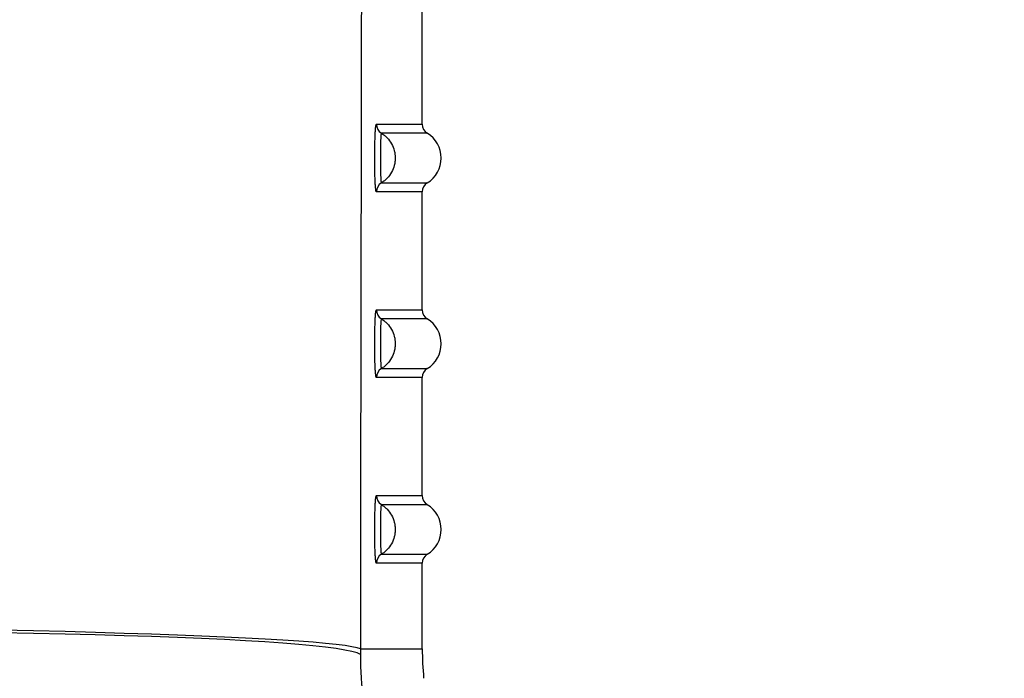
# Model space of a CAD drawing. Units: millimetres. Extents: x 1083 to 8061, y 471 to 4973.
# Drawn here: x 4338 to 4524, y 2862 to 2986 of the extents above; entities that cross this region are included whole.
import ezdxf

# ---------------------------------------------------------------- set-up
doc = ezdxf.new("R2010")
doc.units = ezdxf.units.MM

msp = doc.modelspace()

# ---------------------------------------------------------------- linework, layer by layer
at = {"color": 7, "linetype": 'Continuous', "lineweight": 25}
for p, q in [((4414.03, 2966.78), (4414.03, 2989.03)), ((4405.38, 2966.78), (4414.03, 2966.78)), ((4414.98, 2965.08), (4406.32, 2965.08)), ((4406.32, 2955.73), (4414.98, 2955.73)), ((4414.03, 2954.03), (4405.38, 2954.03)), ((4414.03, 2931.78), (4414.03, 2954.03)), ((4405.38, 2931.78), (4414.03, 2931.78)), ((4414.98, 2930.08), (4406.32, 2930.08)), ((4406.32, 2920.73), (4414.98, 2920.73)), ((4414.03, 2919.03), (4405.38, 2919.03)), ((4414.03, 2896.78), (4414.03, 2919.03)), ((4405.38, 2896.78), (4414.03, 2896.78)), ((4414.98, 2895.08), (4406.32, 2895.08)), ((4414.03, 2884.03), (4405.38, 2884.03)), ((4406.32, 2885.73), (4414.98, 2885.73)), ((4414.03, 2867.9), (4414.03, 2884.03)), ((4402.35, 2867.9), (4414.03, 2867.9))]:
    msp.add_line(p, q, dxfattribs=at)
at = {"color": 7, "linetype": 'Continuous', "lineweight": 25, "flags": 128}
for points in [[(4402.35, 2867.9), (4401.74, 2868.11), (4400.77, 2868.32), (4399.46, 2868.53), (4397.79, 2868.73), (4395.79, 2868.94), (4393.44, 2869.14), (4390.75, 2869.34), (4387.74, 2869.54), (4384.39, 2869.73), (4380.73, 2869.92), (4376.75, 2870.11), (4372.47, 2870.29), (4367.88, 2870.47), (4363.01, 2870.65), (4357.85, 2870.82), (4352.42, 2870.99), (4346.72, 2871.15), (4340.77, 2871.3), (4334.57, 2871.45)], [(4402.36, 2866.84), (4401.74, 2867.13), (4400.77, 2867.42), (4399.45, 2867.69), (4397.78, 2867.97), (4395.77, 2868.23), (4393.42, 2868.49), (4390.73, 2868.73), (4387.71, 2868.97), (4384.37, 2869.2), (4380.71, 2869.43), (4376.73, 2869.64), (4372.44, 2869.84), (4367.86, 2870.03), (4362.98, 2870.21), (4357.82, 2870.38), (4352.39, 2870.54), (4346.7, 2870.68), (4340.75, 2870.82), (4334.55, 2870.94)]]:
    msp.add_lwpolyline(points, dxfattribs=at)
at = {"color": 7, "linetype": 'Continuous', "lineweight": 25}
for centre, radius, start, end in [((4407.38, 2966.78), 2, 179.9863, 238.1546), ((4412.08, 2960.4), 5.5, 301.7571, 58.2429), ((4407.38, 2954.03), 2, 121.8454, 180.0137), ((4407.38, 2931.78), 2, 179.9863, 238.1546), ((4412.08, 2925.4), 5.5, 301.7571, 58.2429), ((4407.38, 2919.03), 2, 121.8454, 180.0137), ((4407.38, 2896.78), 2, 179.9863, 238.1546), ((4412.08, 2890.4), 5.5, 301.7571, 58.2429), ((4407.38, 2884.03), 2, 121.8454, 180.0137), ((4474.36, 2867.9), 60.33, 180, 185.2753)]:
    msp.add_arc(centre, radius, start, end, dxfattribs=at)
for centre, start_param, end_param in [((4416.03, 2966.78), 3.141593, 4.157509), ((4416.03, 2954.03), 2.125676, 3.141593), ((4416.03, 2931.78), 3.141593, 4.157509), ((4416.03, 2919.03), 2.125676, 3.141593), ((4416.03, 2896.78), 3.141593, 4.157509), ((4416.03, 2884.03), 2.125676, 3.141593)]:
    msp.add_ellipse(centre, major_axis=(2, 0), ratio=0.99863, start_param=start_param, end_param=end_param, dxfattribs=at)
for points in [[(4402.59, 3017.9), (4402.5, 2967.91), (4402.42, 2917.91), (4402.35, 2867.9)], [(4402.35, 2867.9), (4402.35, 2867.55), (4402.35, 2867.2), (4402.36, 2866.84)]]:
    msp.add_open_spline(points, degree=3, dxfattribs=at)
for points, knots in [([(4405.38, 2954.03), (4405.36, 2954.03), (4405.34, 2954.07), (4405.3, 2954.2), (4405.29, 2954.25), (4405.27, 2954.37), (4405.26, 2954.44), (4405.23, 2954.69), (4405.22, 2954.89), (4405.19, 2955.24), (4405.18, 2955.37), (4405.16, 2955.64), (4405.16, 2955.78), (4405.14, 2956.23), (4405.12, 2956.56), (4405.1, 2957.26), (4405.09, 2957.62), (4405.08, 2958.39), (4405.07, 2958.79), (4405.06, 2959.59), (4405.06, 2960), (4405.06, 2960.81), (4405.06, 2961.23), (4405.07, 2962.03), (4405.08, 2962.42), (4405.09, 2962.99), (4405.09, 2963.18), (4405.1, 2963.55), (4405.11, 2963.73), (4405.12, 2964.25), (4405.13, 2964.57), (4405.16, 2965.02), (4405.16, 2965.17), (4405.18, 2965.43), (4405.2, 2965.69), (4405.22, 2965.91), (4405.23, 2966.11), (4405.24, 2966.2), (4405.27, 2966.45), (4405.29, 2966.57), (4405.34, 2966.74), (4405.36, 2966.78), (4405.38, 2966.78)], [0, 0, 0, 0, 0.0625, 0.0625, 0.09375, 0.09375, 0.125, 0.125, 0.1875, 0.1875, 0.21875, 0.21875, 0.25, 0.25, 0.3125, 0.3125, 0.375, 0.375, 0.4375, 0.4375, 0.5, 0.5, 0.5625, 0.5625, 0.625, 0.625, 0.65625, 0.65625, 0.6875, 0.6875, 0.75, 0.75, 0.78125, 0.78125, 0.8125, 0.84375, 0.84375, 0.875, 0.875, 0.9375, 0.9375, 1, 1, 1, 1]), ([(4406.32, 2965.08), (4406.31, 2965.08), (4406.29, 2965.05), (4406.26, 2964.93), (4406.25, 2964.83), (4406.22, 2964.59), (4406.21, 2964.44), (4406.2, 2964.18), (4406.19, 2964.08), (4406.18, 2963.89), (4406.18, 2963.78), (4406.17, 2963.45), (4406.16, 2963.21), (4406.16, 2962.7), (4406.16, 2962.43), (4406.16, 2961.87), (4406.16, 2961.58), (4406.16, 2961), (4406.16, 2960.7), (4406.16, 2960.11), (4406.16, 2959.81), (4406.16, 2959.23), (4406.16, 2958.94), (4406.16, 2958.38), (4406.16, 2958.11), (4406.16, 2957.6), (4406.17, 2957.36), (4406.18, 2956.92), (4406.19, 2956.72), (4406.21, 2956.37), (4406.22, 2956.22), (4406.25, 2955.98), (4406.26, 2955.88), (4406.29, 2955.76), (4406.31, 2955.73), (4406.32, 2955.73)], [0, 0, 0, 0, 0.0625, 0.0625, 0.125, 0.125, 0.1875, 0.1875, 0.21875, 0.21875, 0.25, 0.25, 0.3125, 0.3125, 0.375, 0.375, 0.4375, 0.4375, 0.5, 0.5, 0.5625, 0.5625, 0.625, 0.625, 0.6875, 0.6875, 0.75, 0.75, 0.8125, 0.8125, 0.875, 0.875, 0.9375, 0.9375, 1, 1, 1, 1]), ([(4406.32, 2965.08), (4406.52, 2964.96), (4406.71, 2964.83), (4407.07, 2964.53), (4407.24, 2964.37), (4407.73, 2963.87), (4408, 2963.49), (4408.46, 2962.67), (4408.63, 2962.24), (4408.8, 2961.56), (4408.85, 2961.33), (4408.91, 2960.87), (4408.94, 2960.4), (4408.91, 2959.94), (4408.85, 2959.48), (4408.8, 2959.24), (4408.63, 2958.57), (4408.46, 2958.14), (4408, 2957.32), (4407.72, 2956.94), (4407.24, 2956.44), (4407.07, 2956.28), (4406.71, 2955.98), (4406.52, 2955.85), (4406.32, 2955.73)], [0, 0, 0, 0, 0.0625, 0.0625, 0.125, 0.125, 0.25, 0.25, 0.375, 0.375, 0.4375, 0.4375, 0.5, 0.5625, 0.5625, 0.625, 0.625, 0.75, 0.75, 0.875, 0.875, 0.9375, 0.9375, 1, 1, 1, 1]), ([(4405.38, 2919.03), (4405.36, 2919.03), (4405.34, 2919.07), (4405.3, 2919.2), (4405.29, 2919.25), (4405.27, 2919.37), (4405.26, 2919.44), (4405.23, 2919.69), (4405.22, 2919.89), (4405.19, 2920.24), (4405.18, 2920.37), (4405.16, 2920.64), (4405.16, 2920.78), (4405.14, 2921.23), (4405.12, 2921.56), (4405.1, 2922.26), (4405.09, 2922.62), (4405.08, 2923.39), (4405.07, 2923.79), (4405.06, 2924.59), (4405.06, 2925), (4405.06, 2925.81), (4405.06, 2926.23), (4405.07, 2927.03), (4405.08, 2927.42), (4405.09, 2927.99), (4405.09, 2928.18), (4405.1, 2928.55), (4405.11, 2928.73), (4405.12, 2929.25), (4405.13, 2929.57), (4405.16, 2930.02), (4405.16, 2930.17), (4405.18, 2930.43), (4405.2, 2930.69), (4405.22, 2930.91), (4405.23, 2931.11), (4405.24, 2931.2), (4405.27, 2931.45), (4405.29, 2931.57), (4405.34, 2931.74), (4405.36, 2931.78), (4405.38, 2931.78)], [0, 0, 0, 0, 0.0625, 0.0625, 0.09375, 0.09375, 0.125, 0.125, 0.1875, 0.1875, 0.21875, 0.21875, 0.25, 0.25, 0.3125, 0.3125, 0.375, 0.375, 0.4375, 0.4375, 0.5, 0.5, 0.5625, 0.5625, 0.625, 0.625, 0.65625, 0.65625, 0.6875, 0.6875, 0.75, 0.75, 0.78125, 0.78125, 0.8125, 0.84375, 0.84375, 0.875, 0.875, 0.9375, 0.9375, 1, 1, 1, 1]), ([(4406.32, 2930.08), (4406.31, 2930.08), (4406.29, 2930.05), (4406.26, 2929.93), (4406.25, 2929.83), (4406.22, 2929.59), (4406.21, 2929.44), (4406.2, 2929.18), (4406.19, 2929.08), (4406.18, 2928.89), (4406.18, 2928.78), (4406.17, 2928.45), (4406.16, 2928.21), (4406.16, 2927.7), (4406.16, 2927.43), (4406.16, 2926.87), (4406.16, 2926.58), (4406.16, 2926), (4406.16, 2925.7), (4406.16, 2925.11), (4406.16, 2924.81), (4406.16, 2924.23), (4406.16, 2923.94), (4406.16, 2923.38), (4406.16, 2923.11), (4406.16, 2922.6), (4406.17, 2922.36), (4406.18, 2921.92), (4406.19, 2921.72), (4406.21, 2921.37), (4406.22, 2921.22), (4406.25, 2920.98), (4406.26, 2920.88), (4406.29, 2920.76), (4406.31, 2920.73), (4406.32, 2920.73)], [0, 0, 0, 0, 0.0625, 0.0625, 0.125, 0.125, 0.1875, 0.1875, 0.21875, 0.21875, 0.25, 0.25, 0.3125, 0.3125, 0.375, 0.375, 0.4375, 0.4375, 0.5, 0.5, 0.5625, 0.5625, 0.625, 0.625, 0.6875, 0.6875, 0.75, 0.75, 0.8125, 0.8125, 0.875, 0.875, 0.9375, 0.9375, 1, 1, 1, 1]), ([(4406.32, 2930.08), (4406.52, 2929.96), (4406.71, 2929.83), (4407.07, 2929.53), (4407.24, 2929.37), (4407.73, 2928.87), (4408, 2928.49), (4408.46, 2927.67), (4408.63, 2927.24), (4408.8, 2926.56), (4408.85, 2926.33), (4408.91, 2925.87), (4408.94, 2925.4), (4408.91, 2924.94), (4408.85, 2924.48), (4408.8, 2924.24), (4408.63, 2923.57), (4408.46, 2923.14), (4408, 2922.32), (4407.72, 2921.94), (4407.24, 2921.44), (4407.07, 2921.28), (4406.71, 2920.98), (4406.52, 2920.85), (4406.32, 2920.73)], [0, 0, 0, 0, 0.0625, 0.0625, 0.125, 0.125, 0.25, 0.25, 0.375, 0.375, 0.4375, 0.4375, 0.5, 0.5625, 0.5625, 0.625, 0.625, 0.75, 0.75, 0.875, 0.875, 0.9375, 0.9375, 1, 1, 1, 1]), ([(4405.38, 2884.03), (4405.36, 2884.03), (4405.34, 2884.07), (4405.3, 2884.2), (4405.29, 2884.25), (4405.27, 2884.37), (4405.26, 2884.44), (4405.23, 2884.69), (4405.22, 2884.89), (4405.19, 2885.24), (4405.18, 2885.37), (4405.16, 2885.64), (4405.16, 2885.78), (4405.14, 2886.23), (4405.12, 2886.56), (4405.1, 2887.26), (4405.09, 2887.62), (4405.08, 2888.39), (4405.07, 2888.79), (4405.06, 2889.59), (4405.06, 2890), (4405.06, 2890.81), (4405.06, 2891.23), (4405.07, 2892.03), (4405.08, 2892.42), (4405.09, 2892.99), (4405.09, 2893.18), (4405.1, 2893.55), (4405.11, 2893.73), (4405.12, 2894.25), (4405.13, 2894.57), (4405.16, 2895.02), (4405.16, 2895.17), (4405.18, 2895.43), (4405.2, 2895.69), (4405.22, 2895.91), (4405.23, 2896.11), (4405.24, 2896.2), (4405.27, 2896.45), (4405.29, 2896.57), (4405.34, 2896.74), (4405.36, 2896.78), (4405.38, 2896.78)], [0, 0, 0, 0, 0.0625, 0.0625, 0.09375, 0.09375, 0.125, 0.125, 0.1875, 0.1875, 0.21875, 0.21875, 0.25, 0.25, 0.3125, 0.3125, 0.375, 0.375, 0.4375, 0.4375, 0.5, 0.5, 0.5625, 0.5625, 0.625, 0.625, 0.65625, 0.65625, 0.6875, 0.6875, 0.75, 0.75, 0.78125, 0.78125, 0.8125, 0.84375, 0.84375, 0.875, 0.875, 0.9375, 0.9375, 1, 1, 1, 1]), ([(4406.32, 2895.08), (4406.31, 2895.08), (4406.29, 2895.05), (4406.26, 2894.93), (4406.25, 2894.83), (4406.22, 2894.59), (4406.21, 2894.44), (4406.2, 2894.18), (4406.19, 2894.08), (4406.18, 2893.89), (4406.18, 2893.78), (4406.17, 2893.45), (4406.16, 2893.21), (4406.16, 2892.7), (4406.16, 2892.43), (4406.16, 2891.87), (4406.16, 2891.58), (4406.16, 2891), (4406.16, 2890.7), (4406.16, 2890.11), (4406.16, 2889.81), (4406.16, 2889.23), (4406.16, 2888.94), (4406.16, 2888.38), (4406.16, 2888.11), (4406.16, 2887.6), (4406.17, 2887.36), (4406.18, 2886.92), (4406.19, 2886.72), (4406.21, 2886.37), (4406.22, 2886.22), (4406.25, 2885.98), (4406.26, 2885.88), (4406.29, 2885.76), (4406.31, 2885.73), (4406.32, 2885.73)], [0, 0, 0, 0, 0.0625, 0.0625, 0.125, 0.125, 0.1875, 0.1875, 0.21875, 0.21875, 0.25, 0.25, 0.3125, 0.3125, 0.375, 0.375, 0.4375, 0.4375, 0.5, 0.5, 0.5625, 0.5625, 0.625, 0.625, 0.6875, 0.6875, 0.75, 0.75, 0.8125, 0.8125, 0.875, 0.875, 0.9375, 0.9375, 1, 1, 1, 1]), ([(4406.32, 2895.08), (4406.52, 2894.96), (4406.71, 2894.83), (4407.07, 2894.53), (4407.24, 2894.37), (4407.73, 2893.87), (4408, 2893.49), (4408.46, 2892.67), (4408.63, 2892.24), (4408.8, 2891.56), (4408.85, 2891.33), (4408.91, 2890.87), (4408.94, 2890.4), (4408.91, 2889.94), (4408.85, 2889.48), (4408.8, 2889.24), (4408.63, 2888.57), (4408.46, 2888.14), (4408, 2887.32), (4407.72, 2886.94), (4407.24, 2886.44), (4407.07, 2886.28), (4406.71, 2885.98), (4406.52, 2885.85), (4406.32, 2885.73)], [0, 0, 0, 0, 0.0625, 0.0625, 0.125, 0.125, 0.25, 0.25, 0.375, 0.375, 0.4375, 0.4375, 0.5, 0.5625, 0.5625, 0.625, 0.625, 0.75, 0.75, 0.875, 0.875, 0.9375, 0.9375, 1, 1, 1, 1]), ([(4571.31, 2575.89), (4559.1, 2575.44), (4546.72, 2575.29), (4521.62, 2575.64), (4508.91, 2576.13), (4483.15, 2577.82), (4470.11, 2579.02), (4453.6, 2581), (4450.29, 2581.42), (4443.68, 2582.31), (4440.37, 2582.77), (4430.45, 2584.25), (4423.83, 2585.32), (4410.6, 2587.68), (4403.99, 2588.95), (4394.07, 2591.02), (4390.76, 2591.74), (4384.15, 2593.22), (4380.84, 2593.99), (4364.37, 2597.95), (4351.37, 2601.51), (4325.72, 2609.45), (4313.08, 2613.82), (4288.16, 2623.46), (4275.89, 2628.73), (4262.32, 2635.2), (4260.81, 2635.93), (4257.82, 2637.4), (4256.33, 2638.14), (4251.87, 2640.38), (4248.92, 2641.89), (4240.15, 2646.53), (4234.4, 2649.73), (4217.45, 2659.65), (4206.53, 2666.71), (4190.78, 2678.04), (4185.62, 2681.95), (4178.06, 2688.01), (4175.56, 2690.06), (4170.62, 2694.24), (4168.18, 2696.37), (4156.17, 2707.13), (4147.18, 2716.18), (4134.64, 2730.51), (4130.63, 2735.42), (4122.93, 2745.52), (4119.25, 2750.71), (4112.25, 2761.42), (4108.94, 2766.93), (4105.04, 2774.05), (4104.27, 2775.49), (4102.76, 2778.39), (4102.02, 2779.85), (4099.84, 2784.25), (4098.45, 2787.22), (4094.48, 2796.19), (4092.1, 2802.3), (4087.87, 2814.76), (4086.04, 2821.13), (4083.73, 2830.89), (4083.04, 2834.18), (4082.12, 2839.18), (4081.83, 2840.85), (4081.3, 2844.2), (4081.06, 2845.87), (4079.95, 2854.28), (4079.4, 2861.06), (4079.21, 2867.9)], [0, 0, 0, 0, 0.0625, 0.0625, 0.125, 0.125, 0.1875, 0.1875, 0.203125, 0.203125, 0.21875, 0.21875, 0.25, 0.25, 0.28125, 0.28125, 0.296875, 0.296875, 0.3125, 0.3125, 0.375, 0.375, 0.4375, 0.4375, 0.5, 0.5, 0.507812, 0.507812, 0.515625, 0.515625, 0.53125, 0.53125, 0.5625, 0.5625, 0.625, 0.625, 0.65625, 0.65625, 0.671875, 0.671875, 0.6875, 0.6875, 0.75, 0.75, 0.78125, 0.78125, 0.8125, 0.8125, 0.84375, 0.84375, 0.851563, 0.851563, 0.859375, 0.859375, 0.875, 0.875, 0.90625, 0.90625, 0.9375, 0.9375, 0.953125, 0.953125, 0.960938, 0.960938, 0.96875, 0.96875, 1, 1, 1, 1]), ([(4402.36, 2866.84), (4402.38, 2863.82), (4402.57, 2860.95), (4403.04, 2856.8), (4403.23, 2855.44), (4403.68, 2852.78), (4403.93, 2851.49), (4404.48, 2848.97), (4404.78, 2847.74), (4405.42, 2845.34), (4405.77, 2844.17), (4406.87, 2840.73), (4407.68, 2838.55), (4409.47, 2834.34), (4410.45, 2832.3), (4412.58, 2828.34), (4413.74, 2826.4), (4415.63, 2823.55), (4416.28, 2822.61), (4417.65, 2820.76), (4418.35, 2819.84), (4420.56, 2817.12), (4422.15, 2815.35), (4424.77, 2812.73), (4425.68, 2811.87), (4427.12, 2810.58), (4427.62, 2810.16), (4428.63, 2809.3), (4429.15, 2808.88), (4430.74, 2807.61), (4431.84, 2806.79), (4434.15, 2805.18), (4435.35, 2804.39), (4437.24, 2803.25), (4437.89, 2802.87), (4439.2, 2802.14), (4439.86, 2801.78), (4441.86, 2800.75), (4443.23, 2800.1), (4445.33, 2799.2), (4446.04, 2798.91), (4447.45, 2798.36), (4448.15, 2798.1), (4450.24, 2797.37), (4451.6, 2796.95), (4453.59, 2796.41), (4454.24, 2796.24), (4455.54, 2795.93), (4456.18, 2795.78), (4457.44, 2795.52), (4458.06, 2795.4), (4459.27, 2795.19), (4459.86, 2795.1), (4461.59, 2794.84), (4462.69, 2794.72), (4464.79, 2794.52), (4465.79, 2794.46), (4468.7, 2794.34), (4470.48, 2794.36), (4473, 2794.48), (4473.81, 2794.53), (4475.37, 2794.67), (4476.12, 2794.76), (4476.85, 2794.85)], [0, 0, 0, 0, 0.0625, 0.0625, 0.09375, 0.09375, 0.125, 0.125, 0.15625, 0.15625, 0.1875, 0.1875, 0.25, 0.25, 0.3125, 0.3125, 0.375, 0.375, 0.40625, 0.40625, 0.4375, 0.4375, 0.5, 0.5, 0.53125, 0.53125, 0.546875, 0.546875, 0.5625, 0.5625, 0.59375, 0.59375, 0.625, 0.625, 0.640625, 0.640625, 0.65625, 0.65625, 0.6875, 0.6875, 0.703125, 0.703125, 0.71875, 0.71875, 0.75, 0.75, 0.765625, 0.765625, 0.78125, 0.78125, 0.796875, 0.796875, 0.8125, 0.8125, 0.84375, 0.84375, 0.875, 0.875, 0.9375, 0.9375, 0.96875, 0.96875, 1, 1, 1, 1]), ([(4476.85, 2794.85), (4479.5, 2795.19), (4482.27, 2795.68), (4486.67, 2796.71), (4488.18, 2797.1), (4490.52, 2797.79), (4491.31, 2798.04), (4492.92, 2798.56), (4493.73, 2798.84), (4496.21, 2799.74), (4497.9, 2800.42), (4501.39, 2801.96), (4503.19, 2802.82), (4505.97, 2804.31), (4506.91, 2804.84), (4508.81, 2805.95), (4509.76, 2806.54), (4511.69, 2807.78), (4512.66, 2808.44), (4514.59, 2809.81), (4515.55, 2810.53), (4518.43, 2812.79), (4520.34, 2814.44), (4523.15, 2817.14), (4524.08, 2818.08), (4525.9, 2820.02), (4526.79, 2821.01), (4528.52, 2823.08), (4529.37, 2824.14), (4530.99, 2826.3), (4531.77, 2827.4), (4534.02, 2830.76), (4535.4, 2833.09), (4537.88, 2837.89), (4538.99, 2840.38), (4540.2, 2843.58), (4540.44, 2844.23), (4540.89, 2845.52), (4541.1, 2846.17), (4541.71, 2848.12), (4542.08, 2849.43), (4543.07, 2853.38), (4543.57, 2856.04), (4544.27, 2861.41), (4544.46, 2864.12), (4544.49, 2866.86)], [0, 0, 0, 0, 0.125, 0.125, 0.1875, 0.1875, 0.21875, 0.21875, 0.25, 0.25, 0.3125, 0.3125, 0.375, 0.375, 0.40625, 0.40625, 0.4375, 0.4375, 0.46875, 0.46875, 0.5, 0.5, 0.5625, 0.5625, 0.59375, 0.59375, 0.625, 0.625, 0.65625, 0.65625, 0.6875, 0.6875, 0.75, 0.75, 0.8125, 0.8125, 0.828125, 0.828125, 0.84375, 0.84375, 0.875, 0.875, 0.9375, 0.9375, 1, 1, 1, 1])]:
    msp.add_open_spline(points, degree=3, knots=knots, dxfattribs=at)

doc.saveas('drawing.dxf')
